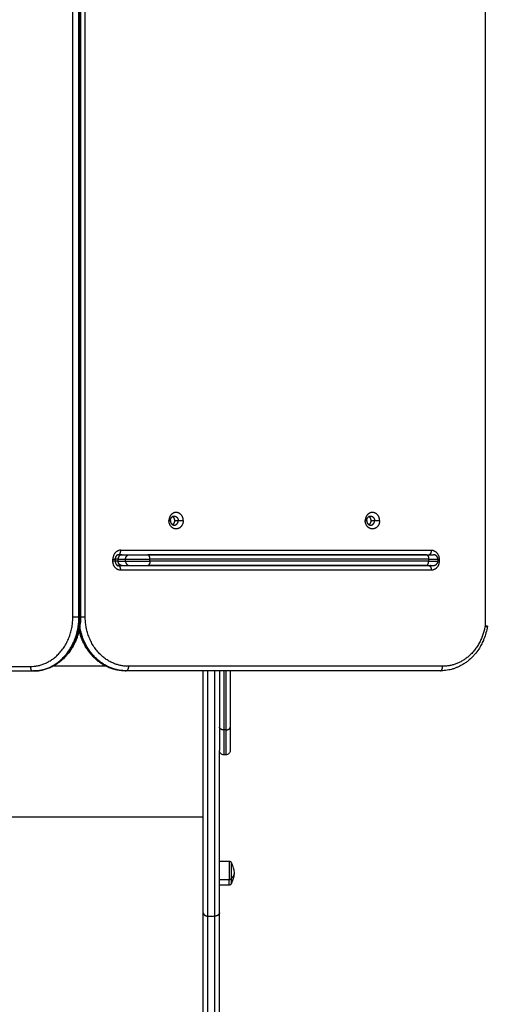
# Model space of a CAD drawing. Units: millimetres. Extents: x -5.1 to 7.5, y 0 to 13.7.
# Drawn here: x 4 to 4.5, y 3.6 to 4.7 of the extents above; entities that cross this region are included whole.
import ezdxf

# ---------------------------------------------------------------- set-up
doc = ezdxf.new("R2010")
doc.units = ezdxf.units.MM
doc.layers.add('DIASTASEIS', color=253, linetype='Continuous', lineweight=5)
doc.layers.add('Make2D$Visible$Curves', color=7, linetype='Continuous')
doc.layers.add('Make2D$Visible$Tangents', color=8, linetype='Continuous')
doc.styles.get("Standard").update_dxf_attribs({"font": 'ARIALN.TTF'})
doc.dimstyles.new('STANDARD_ACAD', dxfattribs={"dimtxt": 0.18, "dimasz": 0.18, "dimexe": 0.18, "dimexo": 0.0625, "dimgap": 0.09, "dimtad": 0, "dimtih": 1, "dimtoh": 1, "dimdec": 4, "dimzin": 0, "dimdsep": 46, "dimtxsty": 'Standard', "dimcen": 0.09, "dimadec": 0, "dimazin": 0, "dimtfac": 1, "dimtdec": 4, "dimtofl": 0, "dimtmove": 0, "dimatfit": 3, "dimfxl": 1, "dimtolj": 1, "dimtzin": 0, "dimarcsym": 0})

# ---------------------------------------------------------------- blocks, each defined once
blk = doc.blocks.new('*D67')
at = {"layer": 'Defpoints', "color": 0}
for p in [(3.9973, 5.2211), (4.1987, 2), (6.2973, 2)]:
    blk.add_point(p, dxfattribs=at)
at = {"layer": 'DIASTASEIS', "color": 0, "lineweight": -2}
for p, q in [((4.0598, 5.2211), (6.4773, 5.2211)), ((6.2973, 5.0411), (6.2973, 3.7925)), ((6.2973, 2.18), (6.2973, 3.4287)), ((4.2612, 2), (6.4773, 2))]:
    blk.add_line(p, q, dxfattribs=at)
at = {"layer": 'DIASTASEIS', "color": 0}
for points in [[(6.3273, 5.0411), (6.2673, 5.0411), (6.2973, 5.2211)], [(6.2673, 2.18), (6.3273, 2.18), (6.2973, 2)]]:
    blk.add_solid(points, dxfattribs=at)
at = {"layer": 'DIASTASEIS', "color": 0, "insert": (6.2973, 3.6106), "char_height": 0.18, "attachment_point": 5}
blk.add_mtext('\\A1;\\A1;3.20', dxfattribs=at)
blk = doc.blocks.new('*D68')
at = {"layer": 'Defpoints', "color": 0}
for p in [(4.3525, 6.7235), (0.18, 0), (4.3525, 0)]:
    blk.add_point(p, dxfattribs=at)
at = {"layer": 'DIASTASEIS', "color": 0, "lineweight": -2}
for p, q in [((4.29, 6.7235), (0, 6.7235)), ((0.18, 6.5435), (0.18, 3.5437)), ((0.18, 0.18), (0.18, 3.1799)), ((4.29, 0), (0, 0))]:
    blk.add_line(p, q, dxfattribs=at)
at = {"layer": 'DIASTASEIS', "color": 0}
for points in [[(0.21, 6.5435), (0.15, 6.5435), (0.18, 6.7235)], [(0.15, 0.18), (0.21, 0.18), (0.18, 0)]]:
    blk.add_solid(points, dxfattribs=at)
at = {"layer": 'DIASTASEIS', "color": 0, "insert": (0.18, 3.3618), "char_height": 0.18, "attachment_point": 5}
blk.add_mtext('\\A1;\\A1;6.70', dxfattribs=at)
blk = doc.blocks.new('*D69')
at = {"layer": 'Defpoints', "color": 0}
for p in [(0.8192, 7.0349), (7.5017, 4.7087), (0.8192, 4.2696)]:
    blk.add_point(p, dxfattribs=at)
at = {"layer": 'DIASTASEIS', "color": 0, "lineweight": -2}
for p, q in [((0.8192, 4.3321), (0.8192, 7.2149)), ((7.5017, 4.7712), (7.5017, 7.2149)), ((0.9992, 7.0349), (3.8785, 7.0349)), ((7.3217, 7.0349), (4.4423, 7.0349))]:
    blk.add_line(p, q, dxfattribs=at)
at = {"layer": 'DIASTASEIS', "color": 0}
for points in [[(0.9992, 7.0649), (0.9992, 7.0049), (0.8192, 7.0349)], [(7.3217, 7.0049), (7.3217, 7.0649), (7.5017, 7.0349)]]:
    blk.add_solid(points, dxfattribs=at)
at = {"layer": 'DIASTASEIS', "color": 0, "insert": (4.1604, 7.0349), "char_height": 0.18, "attachment_point": 5}
blk.add_mtext('\\A1;\\A1;6.70', dxfattribs=at)
blk = doc.blocks.new('KATOPSH_S085')
at = {"layer": 'Make2D$Visible$Curves', "color": 0, "lineweight": -3}
for points in [[(1755.4978, 6929.9401), (1755.4978, 6929.3761), (1755.4978, 6928.8121)], [(1755.5401, 6928.8814), (1755.7127, 6928.8814), (1755.8854, 6928.8814)], [(1755.5439, 6928.8814), (1755.548, 6928.8814), (1755.5521, 6928.8814)], [(1755.8825, 6928.8814), (1755.7275, 6928.8814), (1755.5725, 6928.8814)], [(1755.6343, 6928.8814), (1755.6343, 6928.8814), (1755.6343, 6928.8814)], [(1755.5363, 6928.8764), (1755.5363, 6928.8753), (1755.5363, 6928.8741)], [(1755.8952, 6928.8764), (1755.8952, 6928.8754), (1755.8952, 6928.8744)], [(1755.8854, 6928.8691), (1755.7127, 6928.8691), (1755.5401, 6928.8691)], [(1755.5439, 6928.8694), (1755.548, 6928.8694), (1755.5521, 6928.8694)], [(1755.8825, 6928.8694), (1755.7275, 6928.8694), (1755.5725, 6928.8694)], [(1755.6343, 6928.8691), (1755.6343, 6928.8693), (1755.6343, 6928.8694)], [(1754.8008, 6928.7521), (1755.1226, 6928.7521), (1755.4445, 6928.7521)], [(1755.4445, 6928.7521), (1755.445, 6928.7521), (1755.4455, 6928.7521)], [(1755.5476, 6928.7523), (1755.5481, 6928.7523), (1755.5486, 6928.7523)], [(1755.898, 6928.7523), (1755.7233, 6928.7523), (1755.5486, 6928.7523)], [(1755.6523, 6928.7523), (1755.6523, 6928.721), (1755.6523, 6928.6896)], [(1755.6643, 6928.7523), (1755.6643, 6928.721), (1755.6643, 6928.6896)], [(1755.6593, 6928.6588), (1755.6583, 6928.6588), (1755.6573, 6928.6588)], [(1755.6523, 6928.5408), (1755.6576, 6928.5408), (1755.663, 6928.5408)], [(1755.663, 6928.5138), (1755.6576, 6928.5138), (1755.6523, 6928.5138)]]:
    blk.add_open_spline(points, degree=2, dxfattribs=at)
for points, weights, knots in [([(1755.612, 6928.9193), (1755.612, 6928.9284), (1755.604, 6928.9284), (1755.5961, 6928.9284), (1755.5961, 6928.9193)], [1, 0.707106781187, 1, 0.707106781187, 1], [0, 0, 0, 14.333516, 14.333516, 28.667033, 28.667033, 28.667033]), ([(1755.8304, 6928.9193), (1755.8304, 6928.9284), (1755.8224, 6928.9284), (1755.8144, 6928.9284), (1755.8144, 6928.9193)], [1, 0.707106781187, 1, 0.707106781187, 1], [0, 0, 0, 14.333516, 14.333516, 28.667033, 28.667033, 28.667033]), ([(1755.612, 6928.9193), (1755.612, 6928.9101), (1755.604, 6928.9101), (1755.5961, 6928.9101), (1755.5961, 6928.9193)], [1, 0.707106781187, 1, 0.707106781187, 1], [-28.667033, -28.667033, -28.667033, -14.333516, -14.333516, 0, 0, 0]), ([(1755.8304, 6928.9193), (1755.8304, 6928.9101), (1755.8224, 6928.9101), (1755.8144, 6928.9101), (1755.8144, 6928.9193)], [1, 0.707106781187, 1, 0.707106781187, 1], [-28.667033, -28.667033, -28.667033, -14.333516, -14.333516, 0, 0, 0]), ([(1755.6655, 6928.5216), (1755.6655, 6928.5309), (1755.6655, 6928.5367), (1755.6655, 6928.5383), (1755.6655, 6928.5383)], [1, 0.707106781187, 1, 0.894617255525, 0.865067764398], [-34.557519, -34.557519, -34.557519, -17.27876, -17.27876, -11.061876, -11.061876, -11.061876])]:
    blk.add_rational_spline(points, weights, degree=2, knots=knots, dxfattribs=at)
for points, weights in [([(1755.5977, 6928.9193), (1755.5977, 6928.9243), (1755.602, 6928.9243)], [1, 0.707106781189, 1]), ([(1755.602, 6928.9243), (1755.6064, 6928.9243), (1755.6064, 6928.9193)], [1, 0.707106781184, 1]), ([(1755.816, 6928.9193), (1755.816, 6928.9243), (1755.8204, 6928.9243)], [1, 0.707106781185, 1]), ([(1755.8204, 6928.9243), (1755.8248, 6928.9243), (1755.8248, 6928.9193)], [1, 0.707106781188, 1]), ([(1755.5977, 6928.9193), (1755.5977, 6928.9143), (1755.602, 6928.9143)], [1, 0.707106781189, 1]), ([(1755.6026, 6928.9193), (1755.6026, 6928.9224), (1755.6001, 6928.9238)], [1, 0.794487108703, 0.877376582339]), ([(1755.6001, 6928.9148), (1755.6026, 6928.9161), (1755.6026, 6928.9193)], [0.877376458837, 0.794487261805, 1]), ([(1755.602, 6928.9143), (1755.6064, 6928.9143), (1755.6064, 6928.9193)], [1, 0.707106781184, 1]), ([(1755.816, 6928.9193), (1755.816, 6928.9143), (1755.8204, 6928.9143)], [1, 0.707106781185, 1]), ([(1755.8209, 6928.9193), (1755.8209, 6928.9224), (1755.8185, 6928.9238)], [1, 0.794487108703, 0.877376582339]), ([(1755.8185, 6928.9148), (1755.8209, 6928.9161), (1755.8209, 6928.9193)], [0.877376450009, 0.79448727275, 1]), ([(1755.8204, 6928.9143), (1755.8248, 6928.9143), (1755.8248, 6928.9193)], [1, 0.707106781188, 1]), ([(1755.5521, 6928.8814), (1755.5594, 6928.8814), (1755.5725, 6928.8814)], [1, 0.707106783147, 1]), ([(1755.7522, 6928.8814), (1755.7522, 6928.8814), (1755.7522, 6928.8814)], [0.853556215084, 0.853554397995, 0.8535537499]), ([(1755.8414, 6928.8814), (1755.8413, 6928.8814), (1755.8413, 6928.8814)], [0.853553749847, 0.853554397813, 0.853556214477]), ([(1755.8825, 6928.8814), (1755.8902, 6928.8814), (1755.8902, 6928.8814)], [1, 0.862204389864, 1]), ([(1755.8952, 6928.8764), (1755.8952, 6928.8814), (1755.8902, 6928.8814)], [1, 0.707106781186, 1]), ([(1755.8902, 6928.8694), (1755.8952, 6928.8694), (1755.8952, 6928.8744)], [1, 0.707106781186, 1]), ([(1755.5521, 6928.8694), (1755.5594, 6928.8694), (1755.5725, 6928.8694)], [1, 0.707106783147, 1]), ([(1755.8825, 6928.8694), (1755.8902, 6928.8694), (1755.8902, 6928.8694)], [1, 0.862204389864, 1]), ([(1755.9502, 6928.8018), (1755.9502, 6928.8014), (1755.9501, 6928.801)], [0.963899649142, 0.959846742132, 0.962530825672]), ([(1755.6343, 6928.4833), (1755.6343, 6928.5912), (1755.6343, 6928.7523)], [1, 0.91494036383, 0.997027977267]), ([(1755.8982, 6928.7523), (1755.8976, 6928.7523), (1755.897, 6928.7523)], [0.992214449568, 0.996038606495, 1]), ([(1755.6523, 6928.6896), (1755.6523, 6928.6638), (1755.6523, 6928.6638)], [1, 0.895218713272, 1]), ([(1755.6643, 6928.6896), (1755.6643, 6928.6638), (1755.6643, 6928.6638)], [1, 0.895218713272, 1]), ([(1755.6523, 6928.4833), (1755.6523, 6928.5571), (1755.6523, 6928.6638)], [1, 0.940173058484, 0.963034746843]), ([(1755.6655, 6928.5163), (1755.6655, 6928.5163), (1755.6655, 6928.5216)], [0.865067764398, 0.812489525661, 1]), ([(1755.6343, 6927.4122), (1755.6343, 6928.009), (1755.6343, 6928.4833)], [1, 0.990945970188, 1]), ([(1755.6523, 6927.4122), (1755.6523, 6928.009), (1755.6523, 6928.4833)], [1, 0.990945970188, 1])]:
    blk.add_rational_spline(points, weights, degree=2, dxfattribs=at)
for points, knots in [([(1755.5401, 6928.8814), (1755.5401, 6928.8814), (1755.5401, 6928.8814), (1755.5401, 6928.8814), (1755.54, 6928.8814), (1755.54, 6928.8814), (1755.54, 6928.8814), (1755.54, 6928.8814), (1755.54, 6928.8814), (1755.54, 6928.8814), (1755.54, 6928.8814), (1755.54, 6928.8814), (1755.54, 6928.8814), (1755.54, 6928.8814), (1755.54, 6928.8814), (1755.54, 6928.8814), (1755.54, 6928.8814), (1755.5399, 6928.8814), (1755.5399, 6928.8814), (1755.5399, 6928.8814), (1755.5399, 6928.8814), (1755.5399, 6928.8814), (1755.5399, 6928.8814), (1755.5399, 6928.8814), (1755.5399, 6928.8814), (1755.5399, 6928.8814), (1755.5399, 6928.8814), (1755.5399, 6928.8814), (1755.5399, 6928.8814), (1755.5399, 6928.8814), (1755.5399, 6928.8814), (1755.5399, 6928.8814), (1755.5399, 6928.8814), (1755.5398, 6928.8814), (1755.5398, 6928.8814), (1755.5398, 6928.8814), (1755.5398, 6928.8814), (1755.5398, 6928.8814), (1755.5398, 6928.8814), (1755.5398, 6928.8814), (1755.5397, 6928.8814), (1755.5396, 6928.8814), (1755.5395, 6928.8814), (1755.5394, 6928.8813), (1755.5393, 6928.8813), (1755.5392, 6928.8813), (1755.5391, 6928.8813), (1755.539, 6928.8812), (1755.5389, 6928.8812), (1755.5388, 6928.8811), (1755.5387, 6928.8811), (1755.5386, 6928.881), (1755.5385, 6928.8809), (1755.5384, 6928.8809), (1755.5383, 6928.8808), (1755.5382, 6928.8807), (1755.5381, 6928.8806), (1755.538, 6928.8805), (1755.5379, 6928.8804), (1755.5378, 6928.8803), (1755.5377, 6928.8802), (1755.5377, 6928.8802), (1755.5377, 6928.8802), (1755.5376, 6928.8802), (1755.5376, 6928.8801), (1755.5375, 6928.88), (1755.5374, 6928.8798), (1755.5373, 6928.8797), (1755.5372, 6928.8796), (1755.5371, 6928.8794), (1755.537, 6928.8793), (1755.5369, 6928.8791), (1755.5369, 6928.879), (1755.5368, 6928.8788), (1755.5367, 6928.8786), (1755.5367, 6928.8785), (1755.5366, 6928.8783), (1755.5366, 6928.8781), (1755.5365, 6928.878), (1755.5365, 6928.8778), (1755.5364, 6928.8776), (1755.5364, 6928.8774), (1755.5364, 6928.8773), (1755.5364, 6928.8771), (1755.5364, 6928.8769), (1755.5363, 6928.8768), (1755.5363, 6928.8766), (1755.5363, 6928.8764)], [0, 0, 0, 0, 1, 1, 1, 2, 2, 2, 3, 3, 3, 4, 4, 4, 5, 5, 5, 6, 6, 6, 7, 7, 7, 8, 8, 8, 9, 9, 9, 10, 10, 10, 11, 11, 11, 12, 12, 12, 13, 13, 13, 13.531712, 13.531712, 13.531712, 14.078008, 14.078008, 14.078008, 14.636469, 14.636469, 14.636469, 15.204544, 15.204544, 15.204544, 15.779651, 15.779651, 15.779651, 16.359227, 16.359227, 16.359227, 16.940725, 16.940725, 16.940725, 16.96691, 16.96691, 16.96691, 17.521543, 17.521543, 17.521543, 18.099171, 18.099171, 18.099171, 18.67095, 18.67095, 18.67095, 19.234288, 19.234288, 19.234288, 19.786695, 19.786695, 19.786695, 20.325873, 20.325873, 20.325873, 20.841259, 20.841259, 20.841259, 21.356817, 21.356817, 21.356817, 21.356817]), ([(1755.5439, 6928.8814), (1755.5437, 6928.8814), (1755.5434, 6928.8814), (1755.5428, 6928.8814), (1755.5422, 6928.8814), (1755.5416, 6928.8814), (1755.5411, 6928.8814), (1755.5407, 6928.8814), (1755.5402, 6928.8814), (1755.5399, 6928.8814), (1755.5398, 6928.8814), (1755.5398, 6928.8814)], [0, 0, 0, 0, 0.914907, 1.829815, 2.799691, 3.769568, 4.270774, 4.771981, 5.281107, 5.790234, 5.791931, 5.791931, 5.791931, 5.791931]), ([(1755.5363, 6928.8741), (1755.5363, 6928.8739), (1755.5363, 6928.8738), (1755.5364, 6928.8736), (1755.5364, 6928.8734), (1755.5364, 6928.8733), (1755.5364, 6928.8731), (1755.5364, 6928.8729), (1755.5365, 6928.8728), (1755.5365, 6928.8726), (1755.5366, 6928.8724), (1755.5366, 6928.8722), (1755.5367, 6928.8721), (1755.5367, 6928.8719), (1755.5368, 6928.8717), (1755.5369, 6928.8716), (1755.5369, 6928.8714), (1755.537, 6928.8713), (1755.5371, 6928.8711), (1755.5372, 6928.871), (1755.5373, 6928.8708), (1755.5374, 6928.8707), (1755.5375, 6928.8706), (1755.5376, 6928.8705), (1755.5376, 6928.8704), (1755.5377, 6928.8704), (1755.5377, 6928.8703), (1755.5377, 6928.8703), (1755.5378, 6928.8702), (1755.5379, 6928.8701), (1755.538, 6928.87), (1755.5381, 6928.8699), (1755.5382, 6928.8698), (1755.5383, 6928.8698), (1755.5384, 6928.8697), (1755.5385, 6928.8696), (1755.5386, 6928.8695), (1755.5387, 6928.8695), (1755.5388, 6928.8694), (1755.5389, 6928.8694), (1755.539, 6928.8693), (1755.5391, 6928.8693), (1755.5392, 6928.8693), (1755.5393, 6928.8692), (1755.5394, 6928.8692), (1755.5395, 6928.8692), (1755.5396, 6928.8692), (1755.5397, 6928.8691), (1755.5398, 6928.8691), (1755.5398, 6928.8691), (1755.5398, 6928.8691), (1755.5398, 6928.8691), (1755.5398, 6928.8691), (1755.5398, 6928.8691), (1755.5398, 6928.8691), (1755.5399, 6928.8691), (1755.5399, 6928.8691), (1755.5399, 6928.8691), (1755.5399, 6928.8691), (1755.5399, 6928.8691), (1755.5399, 6928.8691), (1755.5399, 6928.8691), (1755.5399, 6928.8691), (1755.5399, 6928.8691), (1755.5399, 6928.8691), (1755.5399, 6928.8691), (1755.5399, 6928.8691), (1755.5399, 6928.8691), (1755.5399, 6928.8691), (1755.5399, 6928.8691), (1755.5399, 6928.8691), (1755.54, 6928.8691), (1755.54, 6928.8691), (1755.54, 6928.8691), (1755.54, 6928.8691), (1755.54, 6928.8691), (1755.54, 6928.8691), (1755.54, 6928.8691), (1755.54, 6928.8691), (1755.54, 6928.8691), (1755.54, 6928.8691), (1755.54, 6928.8691), (1755.54, 6928.8691), (1755.54, 6928.8691), (1755.5401, 6928.8691), (1755.5401, 6928.8691), (1755.5401, 6928.8691), (1755.5401, 6928.8691)], [0, 0, 0, 0, 0.515558, 0.515558, 0.515558, 1.030944, 1.030944, 1.030944, 1.570122, 1.570122, 1.570122, 2.122528, 2.122528, 2.122528, 2.685867, 2.685867, 2.685867, 3.257646, 3.257646, 3.257646, 3.835274, 3.835274, 3.835274, 4.389907, 4.389907, 4.389907, 4.416092, 4.416092, 4.416092, 4.99759, 4.99759, 4.99759, 5.577166, 5.577166, 5.577166, 6.152273, 6.152273, 6.152273, 6.720348, 6.720348, 6.720348, 7.278809, 7.278809, 7.278809, 7.825105, 7.825105, 7.825105, 8.356817, 8.356817, 8.356817, 9.356817, 9.356817, 9.356817, 10.356817, 10.356817, 10.356817, 11.356817, 11.356817, 11.356817, 12.356817, 12.356817, 12.356817, 13.356817, 13.356817, 13.356817, 14.356817, 14.356817, 14.356817, 15.356817, 15.356817, 15.356817, 16.356817, 16.356817, 16.356817, 17.356817, 17.356817, 17.356817, 18.356817, 18.356817, 18.356817, 19.356817, 19.356817, 19.356817, 20.356817, 20.356817, 20.356817, 21.356817, 21.356817, 21.356817, 21.356817]), ([(1755.5439, 6928.8694), (1755.5437, 6928.8694), (1755.5434, 6928.8694), (1755.5428, 6928.8694), (1755.5422, 6928.8694), (1755.5416, 6928.8694), (1755.5411, 6928.8694), (1755.5407, 6928.8694), (1755.5402, 6928.8694), (1755.5396, 6928.8694), (1755.5392, 6928.8694), (1755.5389, 6928.8694)], [0, 0, 0, 0, 0.914907, 1.829815, 2.799691, 3.769568, 4.270774, 4.771981, 5.281107, 5.790234, 6.800662, 6.800662, 6.800662, 6.800662]), ([(1755.8868, 6928.8694), (1755.8868, 6928.8694), (1755.8867, 6928.8694), (1755.8866, 6928.8693), (1755.8864, 6928.8693), (1755.8861, 6928.8692), (1755.8858, 6928.8691), (1755.8856, 6928.8691), (1755.8854, 6928.8691), (1755.8854, 6928.8691)], [12.324327, 12.324327, 12.324327, 12.324327, 12.429316, 12.920337, 13.399193, 13.878049, 14.792957, 15.25041, 15.707864, 15.707864, 15.707864, 15.707864]), ([(1755.4978, 6928.8121), (1755.4978, 6928.8109), (1755.4977, 6928.8098), (1755.4976, 6928.808), (1755.4976, 6928.8074), (1755.4975, 6928.8056), (1755.4973, 6928.8044), (1755.4971, 6928.8025), (1755.497, 6928.8019), (1755.4967, 6928.8001), (1755.4965, 6928.7989), (1755.4961, 6928.797), (1755.4959, 6928.7964), (1755.4955, 6928.7946), (1755.4951, 6928.7933), (1755.4946, 6928.7915), (1755.4944, 6928.7909), (1755.4942, 6928.7903), (1755.4938, 6928.789), (1755.4933, 6928.7878), (1755.4926, 6928.786), (1755.4923, 6928.7854), (1755.4915, 6928.7836), (1755.491, 6928.7825), (1755.49, 6928.7807), (1755.4897, 6928.7801), (1755.4888, 6928.7784), (1755.4881, 6928.7773), (1755.487, 6928.7757), (1755.4867, 6928.7751), (1755.4852, 6928.773), (1755.484, 6928.7714), (1755.4827, 6928.77), (1755.482, 6928.7691), (1755.4812, 6928.7682), (1755.4799, 6928.7669), (1755.4793, 6928.7663), (1755.4783, 6928.7654), (1755.4778, 6928.7649), (1755.4764, 6928.7637), (1755.4754, 6928.7629), (1755.4739, 6928.7617), (1755.4734, 6928.7614), (1755.4719, 6928.7603), (1755.4709, 6928.7596), (1755.4691, 6928.7586), (1755.4685, 6928.7582), (1755.4669, 6928.7573), (1755.466, 6928.7569), (1755.465, 6928.7564), (1755.464, 6928.756), (1755.463, 6928.7555), (1755.4613, 6928.7549), (1755.4607, 6928.7547), (1755.4596, 6928.7543), (1755.459, 6928.7541), (1755.4574, 6928.7537), (1755.4563, 6928.7534), (1755.4546, 6928.753), (1755.4541, 6928.7529), (1755.4525, 6928.7526), (1755.4514, 6928.7525), (1755.4498, 6928.7523), (1755.4492, 6928.7523), (1755.4477, 6928.7522), (1755.4466, 6928.7521), (1755.4455, 6928.7521)], [0, 0, 0, 0, 3.536439, 3.536439, 5.335597, 5.335597, 8.993934, 8.993934, 10.851867, 10.851867, 14.622744, 14.622744, 16.53414, 16.53414, 20.405654, 20.405654, 22.363881, 22.363881, 22.363881, 26.321773, 26.321773, 28.319202, 28.319202, 32.346605, 32.346605, 34.374226, 34.374226, 38.4524, 38.4524, 40.500307, 40.500307, 46.668399, 46.668399, 46.668399, 50.341152, 50.341152, 52.843432, 52.843432, 54.897682, 54.897682, 58.993486, 58.993486, 61.032319, 61.032319, 65.086613, 65.086613, 67.641518, 67.641518, 71.092729, 71.092729, 71.092729, 74.82443, 74.82443, 76.983375, 76.983375, 78.916421, 78.916421, 82.732294, 82.732294, 84.613281, 84.613281, 88.318367, 88.318367, 90.140943, 90.140943, 93.7239, 93.7239, 93.7239, 93.7239]), ([(1755.5476, 6928.7523), (1755.5465, 6928.7523), (1755.5455, 6928.7523), (1755.5439, 6928.7524), (1755.5433, 6928.7525), (1755.5417, 6928.7526), (1755.5406, 6928.7528), (1755.5389, 6928.7531), (1755.5384, 6928.7532), (1755.5372, 6928.7534), (1755.5366, 6928.7536), (1755.5349, 6928.754), (1755.5339, 6928.7543), (1755.5318, 6928.755), (1755.5308, 6928.7553), (1755.5291, 6928.756), (1755.5285, 6928.7563), (1755.5279, 6928.7566), (1755.5268, 6928.7571), (1755.5257, 6928.7576), (1755.5241, 6928.7585), (1755.5235, 6928.7588), (1755.5219, 6928.7597), (1755.5209, 6928.7604), (1755.5193, 6928.7615), (1755.5188, 6928.7619), (1755.5178, 6928.7626), (1755.5173, 6928.763), (1755.5158, 6928.7643), (1755.5148, 6928.7651), (1755.513, 6928.7668), (1755.5121, 6928.7677), (1755.5107, 6928.7691), (1755.5103, 6928.7696), (1755.5099, 6928.7701), (1755.5094, 6928.7706), (1755.509, 6928.7711), (1755.5078, 6928.7726), (1755.507, 6928.7736), (1755.5051, 6928.7763), (1755.504, 6928.778), (1755.5027, 6928.7803), (1755.5024, 6928.7808), (1755.5015, 6928.7826), (1755.5009, 6928.7838), (1755.5001, 6928.7855), (1755.4998, 6928.7861), (1755.4991, 6928.7879), (1755.4986, 6928.7892), (1755.4982, 6928.7904), (1755.498, 6928.791), (1755.4978, 6928.7916), (1755.4972, 6928.7934), (1755.4969, 6928.7947), (1755.4964, 6928.7965), (1755.4963, 6928.797), (1755.4962, 6928.7975)], [0, 0, 0, 0, 3.58229, 3.58229, 5.404549, 5.404549, 9.109061, 9.109061, 10.989816, 10.989816, 13.171039, 13.171039, 16.738844, 16.738844, 20.322895, 20.322895, 22.629665, 22.629665, 22.629665, 26.622937, 26.622937, 28.6364, 28.6364, 32.692148, 32.692148, 34.731815, 34.731815, 36.905294, 36.905294, 40.885547, 40.885547, 45.004359, 45.004359, 47.064825, 47.064825, 47.064825, 49.124927, 49.124927, 53.237913, 53.237913, 59.370773, 59.370773, 61.400143, 61.400143, 65.431421, 65.431421, 67.430858, 67.430858, 71.392884, 71.392884, 71.392884, 73.353441, 73.353441, 77.229578, 77.229578, 78.889064, 78.889064, 78.889064, 78.889064]), ([(1755.9501, 6928.801), (1755.95, 6928.8005), (1755.9499, 6928.8001), (1755.9496, 6928.7985), (1755.9494, 6928.7974), (1755.9485, 6928.794), (1755.9479, 6928.7917), (1755.9467, 6928.7884), (1755.9462, 6928.7872), (1755.945, 6928.7844), (1755.9442, 6928.7828), (1755.9425, 6928.7796), (1755.9416, 6928.778), (1755.9393, 6928.7745), (1755.9378, 6928.7725), (1755.9355, 6928.7698), (1755.9347, 6928.7689), (1755.9338, 6928.768), (1755.9322, 6928.7664), (1755.9306, 6928.7649), (1755.9278, 6928.7626), (1755.9268, 6928.7618), (1755.9245, 6928.7603), (1755.9234, 6928.7596), (1755.9204, 6928.7578), (1755.9185, 6928.7569), (1755.9156, 6928.7557), (1755.9146, 6928.7553), (1755.9125, 6928.7545), (1755.9114, 6928.7542), (1755.9093, 6928.7536), (1755.9083, 6928.7534), (1755.9061, 6928.753), (1755.9049, 6928.7528), (1755.9018, 6928.7524), (1755.8999, 6928.7523), (1755.898, 6928.7523)], [5.400936, 5.400936, 5.400936, 5.400936, 6.781457, 6.781457, 10.271294, 10.271294, 17.431635, 17.431635, 21.090759, 21.090759, 26.737066, 26.737066, 32.319773, 32.319773, 39.945106, 39.945106, 43.775999, 43.775999, 43.775999, 50.950957, 50.950957, 55.259745, 55.259745, 59.739762, 59.739762, 66.559336, 66.559336, 70.249804, 70.249804, 73.891269, 73.891269, 77.477777, 77.477777, 81.413287, 81.413287, 87.863548, 87.863548, 87.863548, 87.863548]), ([(1755.6573, 6928.6588), (1755.6567, 6928.6588), (1755.656, 6928.6589), (1755.6548, 6928.6594), (1755.6542, 6928.6598), (1755.6538, 6928.6603), (1755.6533, 6928.6608), (1755.6529, 6928.6614), (1755.6525, 6928.6623), (1755.6524, 6928.6626), (1755.6524, 6928.663), (1755.6523, 6928.6631), (1755.6523, 6928.6633), (1755.6523, 6928.6634), (1755.6523, 6928.6636), (1755.6523, 6928.6636), (1755.6523, 6928.6637), (1755.6523, 6928.6637), (1755.6523, 6928.6638), (1755.6523, 6928.6638), (1755.6523, 6928.6638), (1755.6523, 6928.6638), (1755.6523, 6928.6638), (1755.6523, 6928.6638), (1755.6523, 6928.6638)], [0, 0, 0, 0, 1.896846, 1.896846, 3.952395, 3.952395, 3.952395, 6.009271, 6.009271, 6.982861, 6.982861, 7.295242, 7.295242, 7.601044, 7.601044, 7.750475, 7.750475, 7.825189, 7.825189, 7.862547, 7.862547, 7.881227, 7.881227, 7.895236, 7.895236, 7.895236, 7.895236]), ([(1755.6643, 6928.6638), (1755.6643, 6928.6638), (1755.6643, 6928.6638), (1755.6643, 6928.6638), (1755.6643, 6928.6638), (1755.6643, 6928.6638), (1755.6643, 6928.6638), (1755.6643, 6928.6638), (1755.6643, 6928.6638), (1755.6643, 6928.6637), (1755.6643, 6928.6637), (1755.6643, 6928.6636), (1755.6643, 6928.6636), (1755.6643, 6928.6634), (1755.6643, 6928.6633), (1755.6642, 6928.6631), (1755.6642, 6928.663), (1755.6641, 6928.6626), (1755.6641, 6928.6623), (1755.6637, 6928.6614), (1755.6633, 6928.6608), (1755.6628, 6928.6603), (1755.6623, 6928.6598), (1755.6618, 6928.6594), (1755.6605, 6928.6589), (1755.6599, 6928.6588), (1755.6593, 6928.6588)], [0, 0, 0, 0, 0, 0, 0.00935, 0.00935, 0.02805, 0.02805, 0.065449, 0.065449, 0.140248, 0.140248, 0.289857, 0.289857, 0.596022, 0.596022, 0.908774, 0.908774, 1.883521, 1.883521, 3.942841, 3.942841, 3.942841, 5.99839, 5.99839, 7.895236, 7.895236, 7.895236, 7.895236]), ([(1755.663, 6928.5408), (1755.6633, 6928.5408), (1755.6636, 6928.5408), (1755.6642, 6928.5405), (1755.6645, 6928.5404), (1755.6648, 6928.5401), (1755.665, 6928.5399), (1755.6652, 6928.5396), (1755.6654, 6928.5391), (1755.6654, 6928.539), (1755.6655, 6928.5388), (1755.6655, 6928.5387), (1755.6655, 6928.5386), (1755.6655, 6928.5385), (1755.6655, 6928.5385), (1755.6655, 6928.5384), (1755.6655, 6928.5384), (1755.6655, 6928.5384), (1755.6655, 6928.5384), (1755.6655, 6928.5384), (1755.6655, 6928.5384), (1755.6655, 6928.5384), (1755.6655, 6928.5384), (1755.6655, 6928.5384), (1755.6655, 6928.5383)], [0, 0, 0, 0, 0.948423, 0.948423, 1.976198, 1.976198, 1.976198, 3.004636, 3.004636, 3.491431, 3.491431, 3.647621, 3.647621, 3.800522, 3.800522, 3.875238, 3.875238, 3.912594, 3.912594, 3.931274, 3.931274, 3.940613, 3.940613, 3.947618, 3.947618, 3.947618, 3.947618]), ([(1755.6655, 6928.5383), (1755.6658, 6928.5378), (1755.6661, 6928.5373), (1755.6664, 6928.5367), (1755.667, 6928.5353), (1755.6676, 6928.5338), (1755.6683, 6928.5306), (1755.6685, 6928.529), (1755.6685, 6928.5273)], [22.512547, 22.512547, 22.512547, 22.512547, 24.353256, 24.353256, 24.353256, 29.156429, 29.156429, 34.073209, 34.073209, 34.073209, 34.073209]), ([(1755.6685, 6928.5273), (1755.6685, 6928.5257), (1755.6683, 6928.5241), (1755.6676, 6928.5209), (1755.667, 6928.5194), (1755.6664, 6928.518), (1755.6661, 6928.5174), (1755.6658, 6928.5169), (1755.6655, 6928.5163)], [34.073209, 34.073209, 34.073209, 34.073209, 38.98999, 38.98999, 43.793163, 43.793163, 43.793163, 45.633871, 45.633871, 45.633871, 45.633871]), ([(1755.6655, 6928.5163), (1755.6655, 6928.5163), (1755.6655, 6928.5163), (1755.6655, 6928.5163), (1755.6655, 6928.5163), (1755.6655, 6928.5163), (1755.6655, 6928.5163), (1755.6655, 6928.5163), (1755.6655, 6928.5163), (1755.6655, 6928.5162), (1755.6655, 6928.5162), (1755.6655, 6928.5161), (1755.6655, 6928.5161), (1755.6655, 6928.516), (1755.6655, 6928.5159), (1755.6654, 6928.5157), (1755.6654, 6928.5156), (1755.6652, 6928.5151), (1755.665, 6928.5148), (1755.6648, 6928.5146), (1755.6645, 6928.5143), (1755.6642, 6928.5141), (1755.6636, 6928.5139), (1755.6633, 6928.5138), (1755.663, 6928.5138)], [0, 0, 0, 0, 0.007004, 0.007004, 0.016343, 0.016343, 0.03502, 0.03502, 0.072376, 0.072376, 0.147091, 0.147091, 0.299993, 0.299993, 0.456184, 0.456184, 0.94298, 0.94298, 1.971421, 1.971421, 1.971421, 2.999195, 2.999195, 3.947618, 3.947618, 3.947618, 3.947618])]:
    blk.add_open_spline(points, degree=3, knots=knots, dxfattribs=at)
at = {"layer": 'Make2D$Visible$Tangents', "color": 0, "lineweight": -3}
for points in [[(1755.9476, 6929.9507), (1755.9476, 6929.3763), (1755.9476, 6928.8018)], [(1755.4892, 6928.8121), (1755.4892, 6929.3761), (1755.4892, 6929.9401)], [(1755.496, 6928.8121), (1755.496, 6929.3761), (1755.496, 6929.9401)], [(1755.497, 6928.8121), (1755.497, 6929.3761), (1755.497, 6929.9401)], [(1755.503, 6928.8123), (1755.503, 6929.3763), (1755.503, 6929.9403)], [(1755.5961, 6928.9193), (1755.5969, 6928.9193), (1755.5977, 6928.9193)], [(1755.6026, 6928.9193), (1755.6045, 6928.9193), (1755.6064, 6928.9193)], [(1755.6064, 6928.9193), (1755.6092, 6928.9193), (1755.612, 6928.9193)], [(1755.8144, 6928.9193), (1755.8152, 6928.9193), (1755.816, 6928.9193)], [(1755.8209, 6928.9193), (1755.8229, 6928.9193), (1755.8248, 6928.9193)], [(1755.8248, 6928.9193), (1755.8276, 6928.9193), (1755.8304, 6928.9193)], [(1755.5425, 6928.8864), (1755.7152, 6928.8864), (1755.8878, 6928.8864)], [(1755.5338, 6928.8741), (1755.5338, 6928.8753), (1755.5338, 6928.8764)], [(1755.5395, 6928.8744), (1755.5395, 6928.8754), (1755.5395, 6928.8764)], [(1755.5395, 6928.8764), (1755.5436, 6928.8764), (1755.5478, 6928.8764)], [(1755.5395, 6928.8744), (1755.5436, 6928.8744), (1755.5478, 6928.8744)], [(1755.5478, 6928.8744), (1755.5478, 6928.8754), (1755.5478, 6928.8764)], [(1755.8849, 6928.8764), (1755.73, 6928.8764), (1755.575, 6928.8764)], [(1755.575, 6928.8744), (1755.575, 6928.8754), (1755.575, 6928.8764)], [(1755.8849, 6928.8744), (1755.73, 6928.8744), (1755.575, 6928.8744)], [(1755.8849, 6928.8764), (1755.8849, 6928.8754), (1755.8849, 6928.8744)], [(1755.8965, 6928.8764), (1755.8965, 6928.8753), (1755.8965, 6928.8741)], [(1755.8878, 6928.8641), (1755.7152, 6928.8641), (1755.5425, 6928.8641)], [(1755.497, 6928.8121), (1755.4965, 6928.8121), (1755.496, 6928.8121)], [(1754.7982, 6928.7571), (1755.1201, 6928.7571), (1755.442, 6928.7571)], [(1755.5259, 6928.7575), (1755.4966, 6928.7575), (1755.4672, 6928.7575)], [(1755.9004, 6928.7573), (1755.7257, 6928.7573), (1755.551, 6928.7573)], [(1755.6573, 6928.7523), (1755.6573, 6928.7195), (1755.6573, 6928.6866)], [(1755.6593, 6928.7523), (1755.6593, 6928.7195), (1755.6593, 6928.6866)], [(1755.6593, 6928.6866), (1755.6583, 6928.6866), (1755.6573, 6928.6866)], [(1755.6343, 6928.5897), (1755.3493, 6928.5897), (1755.0643, 6928.5897)], [(1755.6523, 6928.5202), (1755.6576, 6928.5202), (1755.663, 6928.5202)], [(1755.6393, 6928.4796), (1755.6433, 6928.4796), (1755.6473, 6928.4796)]]:
    blk.add_open_spline(points, degree=2, dxfattribs=at)
for points, knots in [([(1755.5425, 6928.8864), (1755.5422, 6928.8864), (1755.5417, 6928.8864), (1755.5409, 6928.8863), (1755.5401, 6928.886), (1755.5393, 6928.8857), (1755.5385, 6928.8853), (1755.5377, 6928.8848), (1755.537, 6928.8842), (1755.5363, 6928.8835), (1755.5357, 6928.8827), (1755.5352, 6928.8819), (1755.5347, 6928.881), (1755.5344, 6928.8801), (1755.5341, 6928.8792), (1755.5339, 6928.8783), (1755.5338, 6928.8773), (1755.5338, 6928.8767), (1755.5338, 6928.8764)], [0, 0, 0, 0, 0.899753, 1.829815, 2.787527, 3.769568, 4.771981, 5.790234, 6.819329, 7.853932, 8.888535, 9.91763, 10.935883, 11.938296, 12.920337, 13.878049, 14.792957, 15.707864, 15.707864, 15.707864, 15.707864]), ([(1755.8878, 6928.8864), (1755.8881, 6928.8864), (1755.8886, 6928.8864), (1755.8894, 6928.8863), (1755.8902, 6928.886), (1755.891, 6928.8857), (1755.8918, 6928.8853), (1755.8926, 6928.8848), (1755.8933, 6928.8842), (1755.894, 6928.8835), (1755.8946, 6928.8827), (1755.8951, 6928.8819), (1755.8956, 6928.881), (1755.8959, 6928.8801), (1755.8962, 6928.8792), (1755.8964, 6928.8783), (1755.8965, 6928.8773), (1755.8965, 6928.8767), (1755.8965, 6928.8764)], [0, 0, 0, 0, 0.899753, 1.829815, 2.787527, 3.769568, 4.771981, 5.790234, 6.819329, 7.853932, 8.888535, 9.91763, 10.935883, 11.938296, 12.920337, 13.878049, 14.792957, 15.707864, 15.707864, 15.707864, 15.707864]), ([(1755.5425, 6928.8641), (1755.5422, 6928.8641), (1755.5417, 6928.8641), (1755.5409, 6928.8643), (1755.5401, 6928.8645), (1755.5393, 6928.8648), (1755.5385, 6928.8652), (1755.5377, 6928.8657), (1755.537, 6928.8663), (1755.5363, 6928.867), (1755.5357, 6928.8678), (1755.5352, 6928.8686), (1755.5347, 6928.8695), (1755.5344, 6928.8704), (1755.5341, 6928.8714), (1755.5339, 6928.8723), (1755.5338, 6928.8732), (1755.5338, 6928.8738), (1755.5338, 6928.8741)], [0, 0, 0, 0, 0.899753, 1.829815, 2.787527, 3.769568, 4.771981, 5.790234, 6.819329, 7.853932, 8.888535, 9.91763, 10.935883, 11.938296, 12.920337, 13.878049, 14.792957, 15.707864, 15.707864, 15.707864, 15.707864]), ([(1755.5395, 6928.8764), (1755.5394, 6928.8764), (1755.5393, 6928.8764), (1755.539, 6928.8764), (1755.5387, 6928.8764), (1755.5384, 6928.8764), (1755.5381, 6928.8764), (1755.5379, 6928.8764), (1755.5377, 6928.8764), (1755.5374, 6928.8764), (1755.5371, 6928.8764), (1755.5367, 6928.8764), (1755.5365, 6928.8764), (1755.5364, 6928.8764), (1755.5363, 6928.8764)], [0, 0, 0, 0, 0.914907, 1.829815, 2.799691, 3.769568, 4.270774, 4.771981, 5.281107, 5.790234, 6.819329, 7.33663, 7.853932, 8.188962, 8.188962, 8.188962, 8.188962]), ([(1755.5395, 6928.8744), (1755.5394, 6928.8744), (1755.5393, 6928.8744), (1755.539, 6928.8744), (1755.5387, 6928.8744), (1755.5384, 6928.8744), (1755.5381, 6928.8744), (1755.5379, 6928.8744), (1755.5377, 6928.8744), (1755.5374, 6928.8744), (1755.5371, 6928.8744), (1755.5367, 6928.8744), (1755.5365, 6928.8744), (1755.5364, 6928.8744), (1755.5363, 6928.8744)], [0, 0, 0, 0, 0.914907, 1.829815, 2.799691, 3.769568, 4.270774, 4.771981, 5.281107, 5.790234, 6.819329, 7.33663, 7.853932, 8.188961, 8.188961, 8.188961, 8.188961]), ([(1755.8965, 6928.8741), (1755.8965, 6928.8738), (1755.8965, 6928.8732), (1755.8964, 6928.8723), (1755.8963, 6928.8715), (1755.8961, 6928.8709), (1755.8959, 6928.8704), (1755.8958, 6928.87), (1755.8955, 6928.8694), (1755.8952, 6928.8688), (1755.8949, 6928.8682), (1755.8946, 6928.8678), (1755.8943, 6928.8674), (1755.8939, 6928.8669), (1755.8934, 6928.8665), (1755.893, 6928.866), (1755.8926, 6928.8657), (1755.8922, 6928.8655), (1755.8917, 6928.8652), (1755.8912, 6928.8649), (1755.8906, 6928.8647), (1755.8902, 6928.8645), (1755.8898, 6928.8644), (1755.8893, 6928.8643), (1755.8887, 6928.8642), (1755.8882, 6928.8641), (1755.8879, 6928.8641), (1755.8878, 6928.8641)], [0, 0, 0, 0, 0.914907, 1.829815, 2.787527, 3.278548, 3.769568, 4.270775, 4.771981, 5.790234, 6.304782, 6.819329, 7.336631, 7.853932, 8.888535, 9.403082, 9.91763, 10.426757, 10.935883, 11.938296, 12.429316, 12.920337, 13.399193, 13.878049, 14.792957, 15.25041, 15.707864, 15.707864, 15.707864, 15.707864]), ([(1755.9502, 6928.8018), (1755.9502, 6928.8018), (1755.9502, 6928.8018), (1755.9501, 6928.8018), (1755.9501, 6928.8018), (1755.9501, 6928.8018), (1755.95, 6928.8018), (1755.9499, 6928.8018), (1755.9499, 6928.8018), (1755.9497, 6928.8018), (1755.9497, 6928.8018), (1755.9495, 6928.8018), (1755.9494, 6928.8018), (1755.9492, 6928.8018), (1755.9491, 6928.8018), (1755.9489, 6928.8018), (1755.9488, 6928.8018), (1755.9486, 6928.8018), (1755.9485, 6928.8018), (1755.9482, 6928.8018), (1755.9481, 6928.8018), (1755.9478, 6928.8018), (1755.9477, 6928.8018), (1755.9476, 6928.8018)], [-5.248437, -5.248437, -5.248437, -5.248437, -4.908739, -4.908739, -4.417865, -4.417865, -3.926991, -3.926991, -3.436117, -3.436117, -2.945243, -2.945243, -2.454369, -2.454369, -1.963495, -1.963495, -1.472622, -1.472622, -0.981748, -0.981748, -0.490874, -0.490874, 0, 0, 0, 0]), ([(1755.9476, 6928.8018), (1755.9477, 6928.8018), (1755.9478, 6928.8018), (1755.9481, 6928.8017), (1755.9482, 6928.8017), (1755.9484, 6928.8016), (1755.9486, 6928.8016), (1755.9487, 6928.8016), (1755.9488, 6928.8015), (1755.9489, 6928.8015), (1755.9489, 6928.8015), (1755.949, 6928.8015), (1755.9491, 6928.8015), (1755.9492, 6928.8014), (1755.9492, 6928.8014), (1755.9493, 6928.8014), (1755.9494, 6928.8014), (1755.9495, 6928.8013), (1755.9495, 6928.8013), (1755.9496, 6928.8013), (1755.9496, 6928.8013), (1755.9497, 6928.8013), (1755.9497, 6928.8012), (1755.9498, 6928.8012), (1755.9498, 6928.8012), (1755.9499, 6928.8012), (1755.9499, 6928.8012), (1755.9499, 6928.8011), (1755.95, 6928.8011), (1755.95, 6928.8011), (1755.95, 6928.8011), (1755.95, 6928.8011), (1755.95, 6928.8011), (1755.9501, 6928.8011), (1755.9501, 6928.801), (1755.9501, 6928.801), (1755.9501, 6928.801), (1755.9501, 6928.801), (1755.9501, 6928.801), (1755.9501, 6928.801)], [0, 0, 0, 0, 0.490874, 0.490874, 0.981748, 0.981748, 1.472622, 1.472622, 1.718058, 1.718058, 1.963495, 1.963495, 2.208932, 2.208932, 2.454369, 2.454369, 2.699806, 2.699806, 2.945243, 2.945243, 3.19068, 3.19068, 3.436117, 3.436117, 3.681554, 3.681554, 3.926991, 3.926991, 4.172428, 4.172428, 4.417865, 4.417865, 4.663302, 4.663302, 4.908739, 4.908739, 5.154175, 5.154175, 5.285977, 5.285977, 5.285977, 5.285977]), ([(1755.6343, 6928.4833), (1755.6343, 6928.4832), (1755.6343, 6928.4831), (1755.6343, 6928.4828), (1755.6343, 6928.4827), (1755.6344, 6928.4825), (1755.6344, 6928.4824), (1755.6345, 6928.4822), (1755.6345, 6928.4822), (1755.6346, 6928.482), (1755.6346, 6928.482), (1755.6347, 6928.4819), (1755.6347, 6928.4818), (1755.6348, 6928.4817), (1755.6348, 6928.4816), (1755.6349, 6928.4815), (1755.6349, 6928.4815), (1755.635, 6928.4814), (1755.6351, 6928.4813), (1755.6352, 6928.4812), (1755.6352, 6928.4812), (1755.6353, 6928.4811), (1755.6354, 6928.481), (1755.6355, 6928.4809), (1755.6355, 6928.4809), (1755.6356, 6928.4808), (1755.6357, 6928.4807), (1755.6358, 6928.4806), (1755.6359, 6928.4806), (1755.636, 6928.4805), (1755.6361, 6928.4804), (1755.6362, 6928.4804), (1755.6363, 6928.4803), (1755.6364, 6928.4803), (1755.6365, 6928.4802), (1755.6366, 6928.4801), (1755.6367, 6928.4801), (1755.6368, 6928.4801), (1755.6369, 6928.48), (1755.6371, 6928.48), (1755.6371, 6928.4799), (1755.6373, 6928.4799), (1755.6374, 6928.4799), (1755.6375, 6928.4798), (1755.6376, 6928.4798), (1755.6378, 6928.4798), (1755.6378, 6928.4797), (1755.6381, 6928.4797), (1755.6382, 6928.4797), (1755.6385, 6928.4796), (1755.6387, 6928.4796), (1755.639, 6928.4796), (1755.6391, 6928.4796), (1755.6393, 6928.4796)], [-7.843954, -7.843954, -7.843954, -7.843954, -7.353707, -7.353707, -6.86346, -6.86346, -6.373213, -6.373213, -6.128089, -6.128089, -5.882965, -5.882965, -5.637842, -5.637842, -5.392718, -5.392718, -5.147595, -5.147595, -4.902471, -4.902471, -4.657348, -4.657348, -4.412224, -4.412224, -4.167101, -4.167101, -3.921977, -3.921977, -3.676854, -3.676854, -3.43173, -3.43173, -3.186606, -3.186606, -2.941483, -2.941483, -2.696359, -2.696359, -2.451236, -2.451236, -2.206112, -2.206112, -1.960989, -1.960989, -1.715865, -1.715865, -1.470741, -1.470741, -0.980494, -0.980494, -0.490247, -0.490247, 0, 0, 0, 0]), ([(1755.6523, 6928.4833), (1755.6523, 6928.4832), (1755.6523, 6928.4831), (1755.6523, 6928.4828), (1755.6522, 6928.4827), (1755.6522, 6928.4825), (1755.6521, 6928.4824), (1755.6521, 6928.4822), (1755.6521, 6928.4822), (1755.652, 6928.482), (1755.652, 6928.482), (1755.6519, 6928.4819), (1755.6519, 6928.4818), (1755.6518, 6928.4817), (1755.6518, 6928.4816), (1755.6517, 6928.4815), (1755.6517, 6928.4815), (1755.6516, 6928.4814), (1755.6515, 6928.4813), (1755.6514, 6928.4812), (1755.6514, 6928.4812), (1755.6513, 6928.4811), (1755.6512, 6928.481), (1755.6511, 6928.4809), (1755.6511, 6928.4809), (1755.6509, 6928.4808), (1755.6509, 6928.4807), (1755.6508, 6928.4806), (1755.6507, 6928.4806), (1755.6506, 6928.4805), (1755.6505, 6928.4804), (1755.6504, 6928.4804), (1755.6503, 6928.4803), (1755.6502, 6928.4803), (1755.6501, 6928.4802), (1755.65, 6928.4801), (1755.6499, 6928.4801), (1755.6497, 6928.4801), (1755.6497, 6928.48), (1755.6495, 6928.48), (1755.6494, 6928.4799), (1755.6493, 6928.4799), (1755.6492, 6928.4799), (1755.6491, 6928.4798), (1755.649, 6928.4798), (1755.6488, 6928.4798), (1755.6487, 6928.4797), (1755.6485, 6928.4797), (1755.6484, 6928.4797), (1755.648, 6928.4796), (1755.6479, 6928.4796), (1755.6476, 6928.4796), (1755.6474, 6928.4796), (1755.6473, 6928.4796)], [-7.843954, -7.843954, -7.843954, -7.843954, -7.353707, -7.353707, -6.86346, -6.86346, -6.373213, -6.373213, -6.128089, -6.128089, -5.882965, -5.882965, -5.637842, -5.637842, -5.392718, -5.392718, -5.147595, -5.147595, -4.902471, -4.902471, -4.657348, -4.657348, -4.412224, -4.412224, -4.167101, -4.167101, -3.921977, -3.921977, -3.676854, -3.676854, -3.43173, -3.43173, -3.186606, -3.186606, -2.941483, -2.941483, -2.696359, -2.696359, -2.451236, -2.451236, -2.206112, -2.206112, -1.960989, -1.960989, -1.715865, -1.715865, -1.470741, -1.470741, -0.980494, -0.980494, -0.490247, -0.490247, 0, 0, 0, 0])]:
    blk.add_open_spline(points, degree=3, knots=knots, dxfattribs=at)
for points, weights in [([(1755.5439, 6928.8814), (1755.5395, 6928.8814), (1755.5395, 6928.8764)], [1, 0.707106781187, 1]), ([(1755.5401, 6928.8814), (1755.5425, 6928.8814), (1755.5425, 6928.8864)], [1, 0.707106781187, 1]), ([(1755.5478, 6928.8764), (1755.5478, 6928.8814), (1755.5521, 6928.8814)], [1, 0.707106781187, 1]), ([(1755.575, 6928.8764), (1755.575, 6928.8814), (1755.5725, 6928.8814)], [1, 0.707106781186, 1]), ([(1755.8825, 6928.8814), (1755.8849, 6928.8814), (1755.8849, 6928.8764)], [1, 0.707106781187, 1]), ([(1755.8878, 6928.8864), (1755.8878, 6928.8814), (1755.8854, 6928.8814)], [1, 0.707106781186, 1]), ([(1755.5338, 6928.8764), (1755.5363, 6928.8764), (1755.5363, 6928.8764)], [1, 0.80427365283, 0.870136175021]), ([(1755.5363, 6928.8741), (1755.5363, 6928.8741), (1755.5338, 6928.8741)], [0.870136175021, 0.80427365283, 1]), ([(1755.5439, 6928.8694), (1755.5395, 6928.8694), (1755.5395, 6928.8744)], [1, 0.707106781187, 1]), ([(1755.5478, 6928.8764), (1755.5575, 6928.8764), (1755.575, 6928.8764)], [1, 0.707106781186, 1]), ([(1755.5478, 6928.8744), (1755.5478, 6928.8694), (1755.5521, 6928.8694)], [1, 0.707106781187, 1]), ([(1755.5478, 6928.8744), (1755.5575, 6928.8744), (1755.575, 6928.8744)], [1, 0.707106781186, 1]), ([(1755.575, 6928.8744), (1755.575, 6928.8694), (1755.5725, 6928.8694)], [1, 0.707106781187, 1]), ([(1755.8825, 6928.8694), (1755.8849, 6928.8694), (1755.8849, 6928.8744)], [1, 0.707106781187, 1]), ([(1755.8849, 6928.8764), (1755.8952, 6928.8764), (1755.8952, 6928.8764)], [1, 0.862204389864, 1]), ([(1755.8849, 6928.8744), (1755.8952, 6928.8744), (1755.8952, 6928.8744)], [1, 0.862204389864, 1]), ([(1755.8952, 6928.8764), (1755.8959, 6928.8764), (1755.8965, 6928.8764)], [0.908764820685, 0.943472947628, 1]), ([(1755.8965, 6928.8741), (1755.8959, 6928.8741), (1755.8952, 6928.8741)], [1, 0.943163599338, 0.908385588784]), ([(1755.5425, 6928.8641), (1755.5425, 6928.8691), (1755.5401, 6928.8691)], [1, 0.707106781186, 1]), ([(1755.8854, 6928.8691), (1755.8878, 6928.8691), (1755.8878, 6928.8641)], [1, 0.707106781187, 1]), ([(1755.442, 6928.7571), (1755.4892, 6928.7571), (1755.4892, 6928.8121)], [1, 0.707106781187, 1]), ([(1755.4445, 6928.7521), (1755.496, 6928.7521), (1755.496, 6928.8121)], [1, 0.707106781187, 1]), ([(1755.4455, 6928.7521), (1755.497, 6928.7521), (1755.497, 6928.8121)], [1, 0.707106781187, 1]), ([(1755.496, 6928.8121), (1755.4935, 6928.8121), (1755.4892, 6928.8121)], [1, 0.707106781187, 1]), ([(1755.497, 6928.8121), (1755.4978, 6928.8121), (1755.4978, 6928.8121)], [1, 0.897371485813, 0.866664144584]), ([(1755.4978, 6928.8123), (1755.5003, 6928.8123), (1755.503, 6928.8123)], [0.874896730945, 0.797645789787, 1]), ([(1755.551, 6928.7573), (1755.503, 6928.7573), (1755.503, 6928.8123)], [1, 0.707106781187, 1]), ([(1755.5476, 6928.7523), (1755.5057, 6928.7523), (1755.4965, 6928.799)], [1, 0.751409545954, 0.924796863146]), ([(1755.5486, 6928.7523), (1755.5046, 6928.7523), (1755.497, 6928.8018)], [1, 0.742270691169, 0.938115534035]), ([(1755.9476, 6928.8018), (1755.9401, 6928.7573), (1755.9004, 6928.7573)], [1, 0.77130534663, 1]), ([(1755.442, 6928.7571), (1755.442, 6928.7521), (1755.4445, 6928.7521)], [1, 0.707106781187, 1]), ([(1755.5474, 6928.7523), (1755.5475, 6928.7523), (1755.5476, 6928.7523)], [0.970383520466, 0.984356205534, 1]), ([(1755.551, 6928.7573), (1755.551, 6928.7523), (1755.5486, 6928.7523)], [1, 0.707106781187, 1]), ([(1755.6393, 6928.4796), (1755.6393, 6928.589), (1755.6393, 6928.7523)], [1, 0.914924415406, 0.997065212323]), ([(1755.6473, 6928.4796), (1755.6473, 6928.589), (1755.6473, 6928.7523)], [1, 0.914924415406, 0.997065212323]), ([(1755.898, 6928.7523), (1755.9004, 6928.7523), (1755.9004, 6928.7573)], [1, 0.707106781186, 1]), ([(1755.6573, 6928.6866), (1755.6523, 6928.6866), (1755.6523, 6928.6896)], [1, 0.707106781187, 1]), ([(1755.6573, 6928.6866), (1755.6573, 6928.6588), (1755.6573, 6928.6588)], [1, 0.869769997455, 0.943953370538]), ([(1755.6593, 6928.6866), (1755.6643, 6928.6866), (1755.6643, 6928.6896)], [1, 0.707106781187, 1]), ([(1755.6593, 6928.6866), (1755.6593, 6928.6588), (1755.6593, 6928.6588)], [1, 0.869769997455, 0.943953370538]), ([(1755.663, 6928.5202), (1755.6655, 6928.5202), (1755.6655, 6928.5216)], [1, 0.707106781187, 1]), ([(1755.663, 6928.5138), (1755.663, 6928.5138), (1755.663, 6928.5202)], [1, 0.873559933275, 1]), ([(1755.6685, 6928.5273), (1755.6685, 6928.5242), (1755.6655, 6928.5216)], [1, 0.964763821238, 1]), ([(1755.6393, 6927.4095), (1755.6393, 6928.0057), (1755.6393, 6928.4796)], [1, 0.990946004601, 1]), ([(1755.6473, 6927.4095), (1755.6473, 6928.0057), (1755.6473, 6928.4796)], [1, 0.990946004601, 1])]:
    blk.add_rational_spline(points, weights, degree=2, dxfattribs=at)
blk.add_rational_spline([(1755.663, 6928.5408), (1755.663, 6928.5408), (1755.663, 6928.5339), (1755.663, 6928.527), (1755.663, 6928.5202)], [1, 0.862182287601, 1, 0.862182287601, 1], degree=2, knots=[13.724833, 13.724833, 13.724833, 28.068167, 28.068167, 42.411501, 42.411501, 42.411501], dxfattribs=at)
blk = doc.blocks.new('s085-')
at = {"color": 0}
blk.add_blockref('KATOPSH_S085', (0, 0), dxfattribs=at)

msp = doc.modelspace()

# ---------------------------------------------------------------- block references
msp.add_blockref('s085-', (-1751.4446, -6924.774))

# ---------------------------------------------------------------- dimensions: what is measured, and where the dimension line sits
at = {"layer": 'DIASTASEIS'}
dim = msp.add_linear_dim(base=(0.8192, 7.0349), p1=(7.5017, 4.7087), p2=(0.8192, 4.2696), text='\\A1;<>0', dimstyle='STANDARD_ACAD', override={"dimdec": 1, "dimtxsty": 'Standard', "dimtmove": 2}, dxfattribs=at)
dim.commit()
dim.dimension.update_dxf_attribs({"geometry": '*D69', "text_midpoint": (4.1604, 7.0349)})
for base, p1, p2, picture, middle in [((0.18, 0), (4.3525, 6.7235), (4.3525, 0), '*D68', (0.18, 3.3618)), ((6.2973, 2), (3.9973, 5.2211), (4.1987, 2), '*D67', (6.2973, 3.6106))]:
    dim = msp.add_linear_dim(base=base, p1=p1, p2=p2, angle=90, text='\\A1;<>0', dimstyle='STANDARD_ACAD', override={"dimdec": 1, "dimtxsty": 'Standard', "dimtmove": 2}, dxfattribs=at)
    dim.commit()
    dim.dimension.update_dxf_attribs({"geometry": picture, "text_midpoint": middle})

doc.saveas('drawing.dxf')
